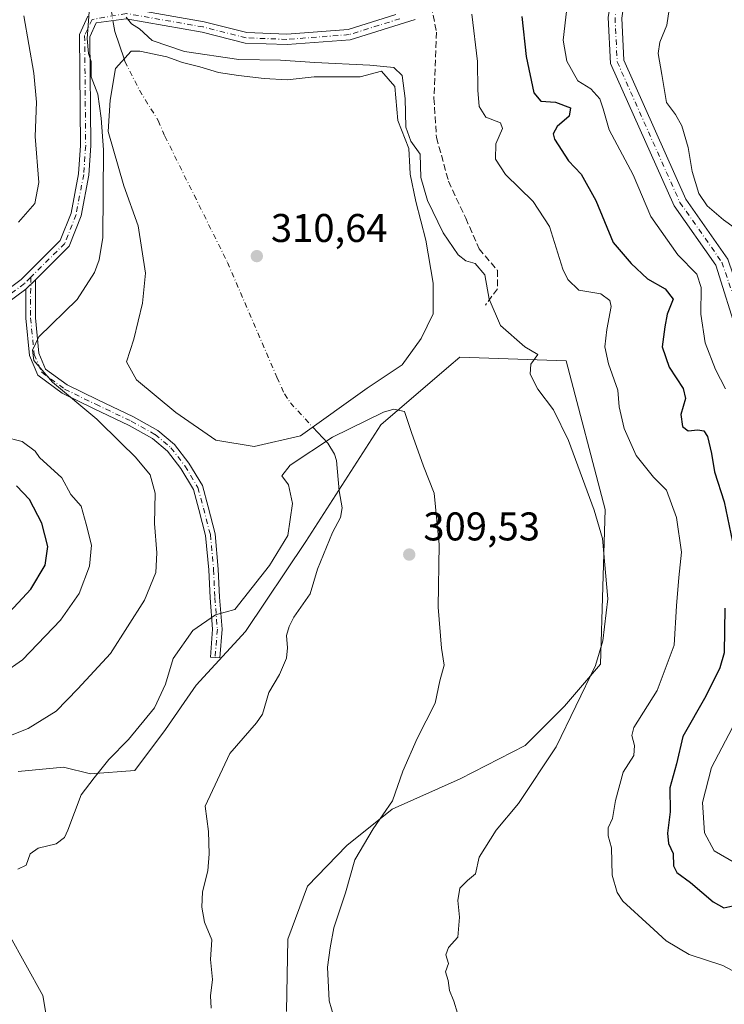
# Model space of a CAD drawing. Units: metres. Extents: x 618622 to 622103, y 4673916 to 4676288.
# Drawn here: x 621250 to 621426, y 4674933 to 4675179 of the extents above; entities that cross this region are included whole.
import ezdxf

# ---------------------------------------------------------------- set-up
doc = ezdxf.new("R2010")
doc.units = ezdxf.units.M
doc.header["$MEASUREMENT"] = 0
doc.linetypes.add('DGN Style 3', pattern=[2.307223458686699, 1.648016756204785, -0.6592067024819142])
doc.linetypes.add('DGN Style 4', pattern=[2.6384748266838614, 1.318413404963828, -0.6592067024819142, 0.001648016756204785, -0.6592067024819142])
for name, color, linetype, lineweight in [('Camino Cxs', 7, 'Continuous', 0), ('Camino eje', 30, 'DGN Style 4', 13), ('Corriente natural eje', 4, 'DGN Style 4', 0), ('Corriente natural lineal', 142, 'Continuous', 13), ('Corriente natural lineal oculto', 9, 'DGN Style 4', 13), ('Cultivos herbáceos CxS', 92, 'Continuous', 0), ('Curva de nivel maestra', 30, 'Continuous', 30), ('Curva de nivel normal', 30, 'Continuous', 0), ('Estanque Cxs', 5, 'Continuous', 0), ('Matorral CxS', 135, 'Continuous', 0), ('Punto de cota en terreno', 7, 'Continuous', 0), ('Rótulo de punto de cota en terreno', 7, 'Continuous', 0), ('Senda', 7, 'DGN Style 3', 0)]:
    doc.layers.add(name, color=color, linetype=linetype, lineweight=lineweight)
doc.styles.add('Style-Arial', font='txt')

# ---------------------------------------------------------------- blocks, each defined once
blk = doc.blocks.new('*U7')
at = {"layer": 'Matorral CxS', "color": 135, "linetype": 'Continuous', "lineweight": 0}
for points in [[(621316.2361000003, 4674930.942500001, 307.6852000000072), (621316.6139000002, 4674949.076099999, 307.6904000000068), (621321.5253, 4674962.2983, 308.0629000000045), (621331.3479000004, 4674972.498299999, 308.8389000000025), (621342.6813000003, 4674981.564900001, 309.9631999999983), (621359.6815, 4674989.1205, 311.8545000000013), (621375.9265000002, 4674997.431700001, 313.0010000000038), (621385.7489, 4675007.253900001, 313.5500999999931), (621394.7133, 4675017.786900001, 314.715400000001), (621395.9429000001, 4675056.420499999, 315.914300000004), (621386.1734999996, 4675093.542099999, 317.2458999999944), (621359.5510999998, 4675094.4637, 312.6132999999973), (621356.8631999996, 4675092.159700001, 312.0216999999975), (621339.8394999999, 4675077.568299999, 310.4017000000022), (621321.0663000002, 4675048.470699999, 309.9315000000061), (621306.0473999997, 4675025.943299999, 309.5126000000019), (621293.7163000006, 4675012.5251, 309.0962), (621286.0484999996, 4675001.4419, 309.3990999999951), (621278.3803000003, 4674991.2125, 309.2048000000068), (621267.3043000001, 4674990.3595, 310.948000000004), (621260.4885999998, 4674992.0645, 312.3812999999937), (621249.1945000002, 4674990.921499999, 313.4182000000001)], [(621246.8561000006, 4674950.292099999, 310.2177999999985), (621255.3761, 4674934.9465, 308.9936000000016), (621257.9316999996, 4674919.601700001, 309.1094000000012)]]:
    blk.add_polyline3d(points, dxfattribs=at)
blk = doc.blocks.new('5PATER')
at = {"layer": 'Punto de cota en terreno', "linetype": 'Continuous', "lineweight": 0}
h = blk.add_hatch(color=51, dxfattribs=at)
edge = h.paths.add_edge_path()
edge.add_ellipse((0, 0), major_axis=(-0.1095731443231308, -0.1110710700762829), ratio=0.9994222409660322, start_angle=0, end_angle=360)

msp = doc.modelspace()

# ---------------------------------------------------------------- linework, layer by layer
at = {"layer": 'Camino Cxs', "color": 7, "linetype": 'Continuous', "lineweight": 0, "extrusion": (-0.0005278485627071566, -0.000498255322994503, 0.9999997365587294), "elevation": -2340.240696065488, "flags": 128}
msp.add_lwpolyline([(621251.1985251395, 4675110.939380356), (621253.6029260708, 4675113.208980639)], dxfattribs=at)
msp.add_lwpolyline([(621251.1985251395, 4675110.939380356), (621253.6029260708, 4675113.208980639)], dxfattribs=at)
at = {"layer": 'Camino Cxs', "color": 7, "linetype": 'Continuous', "lineweight": 0}
for points in [[(621456.8750999998, 4675053.200099999, 334.3672999999981), (621455.4401000004, 4675052.3301, 334.2427000000025), (621432.8300999999, 4675090.370100001, 333.739499999996), (621429.1201, 4675099.6601, 333.6870999999956), (621423.5500999996, 4675117.4801, 333.2320000000037), (621413.1300999997, 4675132.350099999, 333.1255999999994), (621397.2600999996, 4675167.920100001, 333.9248999999982), (621396.6901000004, 4675179.4101, 334.004700000005), (621397.1901000004, 4675182.5701, 334.0580999999947), (621399.3300999999, 4675187.040100001, 334.3614999999991), (621405.2701000003, 4675194.7601, 335.1039000000019), (621409.5000999998, 4675197.4901, 335.5), (621417.2600999996, 4675200.520099999, 336.786300000007), (621419.2801000001, 4675197.710100001, 336.9477999999945), (621411.0301000001, 4675194.4801, 335.6925000000047), (621407.5800999999, 4675192.2501, 335.2961000000068), (621402.2100999998, 4675185.280099999, 334.6524000000064), (621400.4301000005, 4675181.5601, 334.417300000001), (621400.0601000005, 4675179.2301, 334.3004999999976), (621400.5800999999, 4675168.710100001, 334.011599999998), (621416.0601000005, 4675134.0101, 334.0130999999965), (621426.6001000004, 4675118.9801, 333.8861000000034), (621435.8501000004, 4675091.850099999, 334.4140000000043), (621458.3101000005, 4675054.0701, 334.5099000000046)], [(621251.1177000003, 4675111.5251, 317.0850999999966), (621253.5220999997, 4675113.794700001, 317.0874999999942), (621253.5034999996, 4675104.363700001, 315.9324000000051), (621254.3532999996, 4675095.4801, 315.2084000000032), (621256.0559, 4675091.507300001, 315.1334000000061), (621261.4212999997, 4675087.5579, 314.9244999999937), (621269.0959000001, 4675083.798900001, 314.5331000000006), (621278.0159, 4675079.5779, 313.8479999999981), (621284.1037, 4675076.1687, 313.4137000000046), (621288.2581000002, 4675072.678900001, 313.0861000000005), (621291.8718999998, 4675067.997500001, 312.942200000005), (621295.2512999997, 4675062.3925, 312.7228999999934), (621296.6441000003, 4675057.067500001, 312.5638000000035), (621298.4156999999, 4675050.383300001, 312.2682000000059), (621299.2210999997, 4675041.5241, 311.8393999999971), (621299.5389, 4675034.5327, 310.9348999999929), (621300.1799, 4675026.5207, 309.6802000000025), (621299.6167000001, 4675019.361500001, 308.9520000000048), (621297.2241000002, 4675019.549699999, 309.0791999999929), (621297.7723000003, 4675026.519099999, 309.8043000000035), (621297.1432999996, 4675034.382300001, 311.1839999999939), (621296.8261000002, 4675041.360900001, 312.101800000004), (621296.0438999999, 4675049.964299999, 312.502999999997), (621294.3230999997, 4675056.456300001, 312.7443000000058), (621293.0170999998, 4675061.450099999, 312.8616000000038), (621289.8876999998, 4675066.640100001, 313.2700999999943), (621286.5164999999, 4675071.0075, 313.4128999999957), (621282.7335000001, 4675074.1853, 313.6714999999967), (621276.9149000002, 4675077.443700001, 314.1411999999983), (621268.0547000002, 4675081.636299999, 314.9404000000068), (621260.1721000001, 4675085.497300001, 315.3408999999957), (621254.1073000003, 4675089.9617, 315.4514999999956), (621251.9999000002, 4675094.878900001, 315.4012999999977), (621251.1032999996, 4675104.251499999, 316.2445000000007)]]:
    msp.add_polyline3d(points, close=True, dxfattribs=at)
for points in [[(621429.1201, 4675099.6601, 333.6870999999956), (621423.5500999996, 4675117.4801, 333.2320000000037), (621413.1300999997, 4675132.350099999, 333.1255999999994), (621397.2600999996, 4675167.920100001, 333.9248999999982), (621396.6901000004, 4675179.4101, 334.004700000005), (621397.1901000004, 4675182.5701, 334.0580999999947), (621399.3300999999, 4675187.040100001, 334.3614999999991), (621405.2701000003, 4675194.7601, 335.1039000000019), (621409.5000999998, 4675197.4901, 335.5), (621417.2600999996, 4675200.520099999, 336.786300000007), (621419.2801000001, 4675197.710100001, 336.9477999999945), (621411.0301000001, 4675194.4801, 335.6925000000047), (621407.5800999999, 4675192.2501, 335.2961000000068), (621402.2100999998, 4675185.280099999, 334.6524000000064), (621400.4301000005, 4675181.5601, 334.417300000001), (621400.0601000005, 4675179.2301, 334.3004999999976), (621400.5800999999, 4675168.710100001, 334.011599999998), (621416.0601000005, 4675134.0101, 334.0130999999965), (621426.6001000004, 4675118.9801, 333.8861000000034)], [(621276.2901, 4675181.700099999, 315.6722000000009), (621295.6901000004, 4675178.290100001, 316.4035000000004), (621306.3400999998, 4675175.600099999, 316.5994999999967), (621316.3400999998, 4675175.210100001, 316.7920000000013), (621331.6700999998, 4675176.390100001, 316.7755000000034), (621343.5500999996, 4675180.100099999, 316.8224999999948)], [(621276.2901, 4675181.700099999, 315.6722000000009), (621295.6901000004, 4675178.290100001, 316.4035000000004), (621306.3400999998, 4675175.600099999, 316.5994999999967), (621316.3400999998, 4675175.210100001, 316.7920000000013), (621331.6700999998, 4675176.390100001, 316.7755000000034), (621343.5500999996, 4675180.100099999, 316.8224999999948)], [(621244.2001, 4675109.6501, 318.1879000000045), (621249.9001000002, 4675113.880100001, 317.6760999999969), (621259.7200999996, 4675123.670100001, 317.600099999996), (621262.4001000002, 4675130.520099999, 317.2816000000021), (621264.2801000001, 4675140.340100001, 316.8160999999964), (621264.7600999996, 4675147.4301, 316.4440999999933), (621264.5000999998, 4675175.1501, 315.6267999999982), (621266.6300999997, 4675179.7401, 315.0513999999966)], [(621244.2001, 4675109.6501, 318.1879000000045), (621249.9001000002, 4675113.880100001, 317.6760999999969), (621259.7200999996, 4675123.670100001, 317.600099999996), (621262.4001000002, 4675130.520099999, 317.2816000000021), (621264.2801000001, 4675140.340100001, 316.8160999999964), (621264.7600999996, 4675147.4301, 316.4440999999933), (621264.5000999998, 4675175.1501, 315.6267999999982), (621266.6300999997, 4675179.7401, 315.0513999999966)], [(621348.4501, 4675178.890100001, 316.8362999999954), (621332.1700999998, 4675173.8101, 316.6542000000045), (621316.3901000004, 4675172.590100001, 316.6214999999939), (621305.9700999996, 4675173.0001, 316.4152000000031), (621295.1501000002, 4675175.7301, 316.3105999999971), (621276.2100999998, 4675179.0601, 315.6334000000061), (621268.7100999998, 4675178.0101, 314.828800000003), (621267.1201, 4675174.5801, 315.1584000000003), (621267.3701, 4675147.350099999, 315.7768999999971), (621266.8701, 4675140.0101, 316.1086000000068), (621264.9200999998, 4675129.790100001, 316.7660999999935), (621261.9600999998, 4675122.200099999, 317.0629999999946), (621253.5220999997, 4675113.794700001, 317.0874999999942), (621251.1177000003, 4675111.5251, 317.0850999999966), (621245.5800999999, 4675107.420100001, 317.5546999999933)], [(621348.4501, 4675178.890100001, 316.8362999999954), (621332.1700999998, 4675173.8101, 316.6542000000045), (621316.3901000004, 4675172.590100001, 316.6214999999939), (621305.9700999996, 4675173.0001, 316.4152000000031), (621295.1501000002, 4675175.7301, 316.3105999999971), (621276.2100999998, 4675179.0601, 315.6334000000061), (621268.7100999998, 4675178.0101, 314.828800000003), (621267.1201, 4675174.5801, 315.1584000000003), (621267.3701, 4675147.350099999, 315.7768999999971), (621266.8701, 4675140.0101, 316.1086000000068), (621264.9200999998, 4675129.790100001, 316.7660999999935), (621261.9600999998, 4675122.200099999, 317.0629999999946), (621253.5220999997, 4675113.794700001, 317.0874999999942)], [(621253.5220999997, 4675113.794700001, 317.0874999999942), (621253.5034999996, 4675104.363700001, 315.9324000000051), (621254.3532999996, 4675095.4801, 315.2084000000032), (621256.0559, 4675091.507300001, 315.1334000000061), (621261.4212999997, 4675087.5579, 314.9244999999937), (621269.0959000001, 4675083.798900001, 314.5331000000006), (621278.0159, 4675079.5779, 313.8479999999981), (621284.1037, 4675076.1687, 313.4137000000046), (621288.2581000002, 4675072.678900001, 313.0861000000005), (621291.8718999998, 4675067.997500001, 312.942200000005), (621295.2512999997, 4675062.3925, 312.7228999999934), (621296.6441000003, 4675057.067500001, 312.5638000000035), (621298.4156999999, 4675050.383300001, 312.2682000000059), (621299.2210999997, 4675041.5241, 311.8393999999971), (621299.5389, 4675034.5327, 310.9348999999929), (621300.1799, 4675026.5207, 309.6802000000025), (621299.6167000001, 4675019.361500001, 308.9520000000048), (621297.2241000002, 4675019.549699999, 309.0791999999929), (621297.7723000003, 4675026.519099999, 309.8043000000035), (621297.1432999996, 4675034.382300001, 311.1839999999939), (621296.8261000002, 4675041.360900001, 312.101800000004), (621296.0438999999, 4675049.964299999, 312.502999999997), (621294.3230999997, 4675056.456300001, 312.7443000000058), (621293.0170999998, 4675061.450099999, 312.8616000000038), (621289.8876999998, 4675066.640100001, 313.2700999999943), (621286.5164999999, 4675071.0075, 313.4128999999957), (621282.7335000001, 4675074.1853, 313.6714999999967), (621276.9149000002, 4675077.443700001, 314.1411999999983), (621268.0547000002, 4675081.636299999, 314.9404000000068), (621260.1721000001, 4675085.497300001, 315.3408999999957), (621254.1073000003, 4675089.9617, 315.4514999999956), (621251.9999000002, 4675094.878900001, 315.4012999999977), (621251.1032999996, 4675104.251499999, 316.2445000000007), (621251.1177000003, 4675111.5251, 317.0850999999966)], [(621251.1177000003, 4675111.5251, 317.0850999999966), (621245.5800999999, 4675107.420100001, 317.5546999999933)]]:
    msp.add_polyline3d(points, dxfattribs=at)
at = {"layer": 'Camino eje', "color": 30, "linetype": 'DGN Style 4', "lineweight": 13}
for points in [[(621418.2701000003, 4675199.1151, 336.8600000000006), (621410.2651000004, 4675195.985099999, 335.6055000000051), (621406.4250999996, 4675193.505100001, 335.1921000000002), (621400.7701000003, 4675186.1601, 334.5008999999991), (621398.8101000005, 4675182.065099999, 334.2486999999965), (621398.3750999998, 4675179.3201, 334.1570000000065), (621398.9200999998, 4675168.315099999, 333.9766999999993), (621414.5950999996, 4675133.1801, 333.5642999999982), (621425.0751, 4675118.2301, 333.5645999999979), (621434.3400999998, 4675091.110099999, 334.0602000000072), (621456.8750999998, 4675053.200099999, 334.3672999999981)], [(621344.6136999996, 4675179.0613, 316.7915000000066), (621331.9200999998, 4675175.100099999, 316.7124999999942), (621316.3651000002, 4675173.9001, 316.7069000000047), (621306.1551000001, 4675174.300100001, 316.5078999999969), (621295.4200999998, 4675177.0101, 316.4005999999936), (621276.2500999998, 4675180.380100001, 315.6540999999997), (621267.6700999998, 4675178.8751, 314.8941999999952), (621265.8101000005, 4675174.8651, 315.3932000000059), (621266.0651000004, 4675147.390100001, 316.1107999999949), (621265.5751, 4675140.175100001, 316.4618000000046), (621263.6601, 4675130.155099999, 317.0071000000025), (621260.8400999998, 4675122.9351, 317.2994999999937), (621252.3233000003, 4675114.447899999, 317.2774000000064)], [(621252.3233000003, 4675114.447899999, 317.2774000000064), (621250.7550999997, 4675112.8851, 317.3187999999937), (621244.8901000004, 4675108.5351, 317.8494000000064), (621240.2301000003, 4675106.1851, 318.3019000000059), (621221.9001000002, 4675100.8751, 319.3800999999949), (621207.9401000004, 4675100.8301, 320.719299999997), (621191.3850999996, 4675104.0601, 322.4640999999974), (621184.5900999998, 4675104.725099999, 323.0593999999983), (621179.7801000001, 4675103.5701, 323.5574000000051), (621175.6801000005, 4675100.5701, 324.3766999999934), (621173.3501000004, 4675096.7301, 325.1147999999957), (621171.7751000002, 4675090.495100001, 326.1731), (621171.1951000001, 4675083.800100001, 327.4257999999973), (621171.9451000001, 4675078.0701, 328.2983999999997), (621173.9401000004, 4675073.920100001, 328.7219999999944), (621178.3601000002, 4675068.6351, 329.0957000000053), (621194.3450999996, 4675052.395099999, 330.2189999999973)], [(621252.3233000003, 4675114.447899999, 317.2774000000064), (621252.3035000004, 4675104.307700001, 316.0436000000045), (621253.1766999997, 4675095.179500001, 315.2883000000002), (621255.0817, 4675090.7345, 315.2839999999997), (621260.7966999998, 4675086.5277, 315.1224999999977), (621268.5752999998, 4675082.717700001, 314.6815000000061), (621277.4654999999, 4675078.510700001, 313.969299999997), (621283.4184999998, 4675075.176899999, 313.5331000000006), (621287.3872999996, 4675071.8433, 313.1901000000071), (621290.8799000002, 4675067.3189, 313.082899999994), (621294.1341000004, 4675061.9213, 312.7912000000069), (621295.4835000001, 4675056.7619, 312.6508000000031), (621297.2298999997, 4675050.173699999, 312.3301999999967), (621298.0235000001, 4675041.442500001, 311.9118000000017), (621298.3410999998, 4675034.4575, 311.0310999999929), (621298.9760999996, 4675026.519900001, 309.7421999999933), (621298.4205, 4675019.455499999, 309.0019000000029)]]:
    msp.add_polyline3d(points, dxfattribs=at)
at = {"layer": 'Corriente natural eje', "color": 4, "linetype": 'DGN Style 4', "lineweight": 0}
msp.add_polyline3d([(621275.6492999997, 4675169.011499999, 313.5764000000054), (621275.8452000003, 4675168.4242, 313.4516000000003), (621279.4978, 4675161.208000001, 312.460500000001), (621284.1969999997, 4675153.6051, 311.9535000000033), (621285.8649000004, 4675149.743100001, 311.9361999999965), (621301.4967999998, 4675118.173800001, 310.8515999999945), (621313.8540000003, 4675089.466200001, 310.3522999999986), (621315.7337999997, 4675085.2982, 310.2629000000015), (621317.2244999995, 4675083.083500001, 310.2265999999945), (621322.8602, 4675077.008400001, 310.5589000000036)], dxfattribs=at)
at = {"layer": 'Corriente natural lineal', "color": 142, "linetype": 'Continuous', "lineweight": 13, "extrusion": (0.3178783663084496, 0.0006900787896178774, 0.9481312504207081), "elevation": 201013.6349836545, "flags": 128}
msp.add_lwpolyline([(4673818.867062234, -598569.7232081341), (4673816.162157408, -598570.2082981967), (4673809.277491655, -598572.6129859005)], dxfattribs=at)
at = {"layer": 'Corriente natural lineal', "color": 142, "linetype": 'Continuous', "lineweight": 13}
msp.add_polyline3d([(621322.8602, 4675077.008400001, 310.5589000000036), (621326.5804000003, 4675072.998199999, 310.9118000000017), (621328.2954000002, 4675070.2766, 310.3745999999956), (621328.7791999998, 4675068.700300001, 310.0552000000025), (621329.3924000004, 4675061.1339, 309.6601999999984), (621330.1612999998, 4675056.8839, 309.5522000000055), (621329.7729000002, 4675054.4549, 309.4677999999985), (621327.7697999999, 4675050.7042, 309.3524000000034), (621323.9867000004, 4675041.5374, 309.2305000000051), (621322.1786000002, 4675035.323999999, 308.9051000000036), (621318.0539999995, 4675029.52, 308.8279000000039), (621316.8962000003, 4675027.1876, 308.7862000000023), (621316.2742, 4675024.9793, 308.7434999999969), (621316.5192999998, 4675021.861199999, 308.6312999999937), (621316.2335000001, 4675019.244100001, 308.5356999999931), (621314.5157000005, 4675015.221000001, 308.4661000000052), (621311.8433999997, 4675010.666200001, 308.374100000001), (621310.2247000001, 4675005.325999999, 308.2513999999938), (621308.7917999999, 4675003.088099999, 308.2994999999937), (621302.1305999998, 4674995.465, 308.0415999999968), (621295.8910999997, 4674982.2564, 307.6664000000019), (621296.7922999999, 4674975.9498, 307.5210999999982), (621296.9373000005, 4674970.365300001, 307.3763999999938), (621296.5676999995, 4674966.1687, 307.2385000000068), (621295.2369999997, 4674960.866599999, 307.1160999999993), (621295.1161000002, 4674957.014699999, 307.0351999999984), (621295.7311000006, 4674953.3322, 306.9700000000012), (621297.5789000001, 4674948.9102, 306.9006999999983), (621297.2825999996, 4674944.001700001, 306.770399999994), (621297.7487000005, 4674939.010299999, 306.6444000000047), (621297.2599, 4674934.908399999, 306.6705999999977), (621297.4715, 4674931.847999999, 306.6971999999951)], dxfattribs=at)
at = {"layer": 'Corriente natural lineal oculto', "color": 9, "linetype": 'DGN Style 4', "lineweight": 13, "extrusion": (0.005035403486405585, -0.02923215466665924, 0.9995599661077236), "elevation": -133222.8275054111, "flags": 128}
msp.add_lwpolyline([(1405893.397311656, 4499890.524601457), (1405893.397311656, 4499887.824237917)], dxfattribs=at)
at = {"layer": 'Cultivos herbáceos CxS', "color": 92, "linetype": 'Continuous', "lineweight": 0}
for points in [[(621249.1945000002, 4674990.921499999, 313.4182000000001), (621260.4885999998, 4674992.0645, 312.3812999999937), (621267.3043000001, 4674990.3595, 310.948000000004), (621278.3803000003, 4674991.2125, 309.2048000000068), (621286.0484999996, 4675001.4419, 309.3990999999951), (621293.7163000006, 4675012.5251, 309.0962), (621306.0473999997, 4675025.943299999, 309.5126000000019), (621321.0663000002, 4675048.470699999, 309.9315000000061), (621339.8394999999, 4675077.568299999, 310.4017000000022), (621356.8631999996, 4675092.159700001, 312.0216999999975), (621359.5510999998, 4675094.4637, 312.6132999999973), (621386.1734999996, 4675093.542099999, 317.2458999999944), (621395.9429000001, 4675056.420499999, 315.914300000004), (621394.7133, 4675017.786900001, 314.715400000001), (621385.7489, 4675007.253900001, 313.5500999999931), (621375.9265000002, 4674997.431700001, 313.0010000000038), (621359.6815, 4674989.1205, 311.8545000000013), (621342.6813000003, 4674981.564900001, 309.9631999999983), (621331.3479000004, 4674972.498299999, 308.8389000000025), (621321.5253, 4674962.2983, 308.0629000000045), (621316.6139000002, 4674949.076099999, 307.6904000000068), (621316.2361000003, 4674930.942500001, 307.6852000000072)], [(621316.2361000003, 4674930.942500001, 307.6852000000072), (621316.6139000002, 4674949.076099999, 307.6904000000068), (621321.5253, 4674962.2983, 308.0629000000045), (621331.3479000004, 4674972.498299999, 308.8389000000025), (621342.6813000003, 4674981.564900001, 309.9631999999983), (621359.6815, 4674989.1205, 311.8545000000013), (621375.9265000002, 4674997.431700001, 313.0010000000038), (621385.7489, 4675007.253900001, 313.5500999999931), (621394.7133, 4675017.786900001, 314.715400000001), (621395.9429000001, 4675056.420499999, 315.914300000004), (621386.1734999996, 4675093.542099999, 317.2458999999944), (621359.5510999998, 4675094.4637, 312.6132999999973), (621356.8631999996, 4675092.159700001, 312.0216999999975), (621339.8394999999, 4675077.568299999, 310.4017000000022), (621321.0663000002, 4675048.470699999, 309.9315000000061), (621306.0473999997, 4675025.943299999, 309.5126000000019), (621293.7163000006, 4675012.5251, 309.0962), (621286.0484999996, 4675001.4419, 309.3990999999951), (621278.3803000003, 4674991.2125, 309.2048000000068), (621267.3043000001, 4674990.3595, 310.948000000004), (621260.4885999998, 4674992.0645, 312.3812999999937), (621249.1945000002, 4674990.921499999, 313.4182000000001)], [(621257.9316999996, 4674919.601700001, 309.1094000000012), (621255.3761, 4674934.9465, 308.9936000000016), (621246.8561000006, 4674950.292099999, 310.2177999999985)], [(621246.8561000006, 4674950.292099999, 310.2177999999985), (621255.3761, 4674934.9465, 308.9936000000016), (621257.9316999996, 4674919.601700001, 309.1094000000012)]]:
    msp.add_polyline3d(points, dxfattribs=at)
at = {"layer": 'Curva de nivel maestra', "color": 30, "linetype": 'Continuous', "lineweight": 30, "elevation": 325, "flags": 128}
for points in [[(621375.0599999996, 4675179.6501), (621376.1399999997, 4675169.620100001), (621378.0700000003, 4675160.5801), (621379.8499999996, 4675158.4801), (621383.4900000002, 4675158.200099999), (621387.2100000001, 4675156.8301), (621386.9500000002, 4675154.7601), (621383.8799999999, 4675152.140100001), (621382.9299999997, 4675150.290100001), (621383.2400000002, 4675148.960100001), (621386.7800000003, 4675143.5801), (621389.9400000004, 4675140.200099999), (621393.5999999996, 4675133.6601), (621397.9500000002, 4675123.130100001), (621402.3899999997, 4675117.920100001), (621406.4699999997, 4675114.110099999), (621410.9199999999, 4675111.5801), (621412.9299999997, 4675109.0001), (621411.4000000004, 4675105.270099999), (621410.8300000001, 4675102.0801), (621410.1399999997, 4675097.100099999), (621411.8700000001, 4675091.9901), (621415.3799999999, 4675086.6601), (621415.9699999997, 4675084.1801), (621414.7999999998, 4675080.170100001), (621415.2800000003, 4675077.140100001), (621416.6399999997, 4675076.100099999), (621419.0800000001, 4675076.3101), (621420.5700000003, 4675076.100099999), (621421.4800000006, 4675074.6501), (621422.5, 4675070.450099999), (621423.2800000003, 4675065.8101), (621425.6500000004, 4675058.350099999), (621427.7699999996, 4675048.340100001)], [(621245.9699999997, 4675029.620100001), (621252.3200000003, 4675036.520099999), (621255.9199999999, 4675042.5601), (621256.6200000001, 4675047.220100001), (621255.0700000003, 4675053.0001), (621252.0499999998, 4675058.920100001), (621248.7699999996, 4675062.3101)], [(621425.79, 4675031.780099999), (621425.6200000001, 4675020.620100001), (621424.5999999996, 4675016.9001), (621421.0599999996, 4675009.780099999), (621415.3600000005, 4674999.720100001), (621413.7599999999, 4674992.9001), (621412.0800000001, 4674986.9101), (621412.1799999997, 4674980.9001), (621411.5199999996, 4674975.5801), (621411.7400000002, 4674972.940099999), (621412.8799999999, 4674970.4901), (621413, 4674967.360099999), (621413.8099999996, 4674965.720100001), (621417.2400000002, 4674963.2501), (621422.9400000004, 4674958.4101), (621425.5800000001, 4674956.9001), (621427.8399999999, 4674957.4101)]]:
    msp.add_lwpolyline(points, dxfattribs=at)
at = {"layer": 'Curva de nivel normal', "color": 30, "linetype": 'Continuous', "lineweight": 0, "flags": 128}
for points, elevation in [([(621426, 4675086.620100001), (621423.4800000006, 4675091.440099999), (621420.9100000003, 4675098.0801), (621419.8399999999, 4675105.2601), (621419.9000000004, 4675111.940099999), (621418.79, 4675115.2301), (621414.0999999996, 4675120.0601), (621407.3300000001, 4675129.640100001), (621402.9199999999, 4675140.090100001), (621396.9299999997, 4675151.3201), (621395.4100000003, 4675156.5701), (621394.54, 4675159.090100001), (621392.2999999998, 4675161.590100001), (621389.0599999996, 4675163.5101), (621386.2999999998, 4675168.4901), (621385.4199999999, 4675173.6801), (621387.1299999999, 4675188.9001)], 330), ([(621430.7800000003, 4675125.0101), (621425.5300000003, 4675128.840100001), (621421.4299999997, 4675132.300100001), (621419.3099999996, 4675135.4101), (621417.6299999999, 4675140.880100001), (621416.6900000004, 4675146.9001), (621415.1100000005, 4675152.290100001), (621413.4699999997, 4675155.130100001), (621411.2800000003, 4675158.100099999), (621410.0999999996, 4675165.110099999), (621409.1600000003, 4675170.370100001), (621409.54, 4675173.2301), (621411.3200000003, 4675177.4301), (621412.1900000004, 4675183.0801)], 335), ([(621267.0599999996, 4675181.9101), (621266.4000000004, 4675174.120100001), (621266.7300000006, 4675170.420100001), (621267.4000000004, 4675168.360099999), (621267.4500000002, 4675164.5701), (621269.1299999999, 4675160.2301), (621269.9000000004, 4675154.2301), (621270.4900000002, 4675146.3201), (621270.3399999999, 4675124.4001), (621269.4500000002, 4675118.8301), (621268.3099999996, 4675115.690099999), (621263.9500000002, 4675108.9001), (621254.3700000001, 4675099.550100001), (621252.7400000002, 4675096.2401), (621253.1399999997, 4675093.6801), (621257.75, 4675088.290100001), (621268.8300000001, 4675079.040100001), (621274.8499999996, 4675073.0601), (621278.5499999998, 4675069.520099999), (621282.1900000004, 4675065.130100001), (621283.4500000002, 4675060.4901), (621283.2800000003, 4675052.960100001), (621283.8600000005, 4675045.5601), (621283.5599999996, 4675040.700099999), (621280.7599999999, 4675033.790100001), (621272.2599999999, 4675020.420100001), (621264.1299999999, 4675011.600099999), (621258.6900000004, 4675006.0101), (621251.7300000006, 4675001.670100001), (621245.1900000004, 4674999.1601)], 315), ([(621362.5700000003, 4675180.2401), (621364.0300000003, 4675168.370100001), (621364.0800000001, 4675161.2301), (621364.4100000003, 4675157.130100001), (621366.0599999996, 4675154.470100001), (621369.7400000002, 4675153.030099999), (621370.29, 4675151.620100001), (621368.5800000001, 4675147.770099999), (621368.4800000006, 4675144.0001), (621370.9699999997, 4675140.170100001), (621377.9400000004, 4675133.380100001), (621382.0099999999, 4675127.1801), (621385.3700000001, 4675116.4801), (621386.54, 4675113.890100001), (621389.3600000005, 4675111.220100001), (621394.8300000001, 4675110.360099999), (621397.0700000003, 4675108.670100001), (621397.4199999999, 4675107.190099999), (621396.2999999998, 4675101.380100001), (621395.8200000003, 4675097.040100001), (621396.7100000001, 4675092.850099999), (621399.0800000001, 4675086.270099999), (621399.4000000004, 4675082.100099999), (621400.6200000001, 4675076.6501), (621403.6799999997, 4675069.9101), (621407.9600000001, 4675064.5001), (621411.2800000003, 4675061.220100001), (621413.7599999999, 4675054.460100001), (621414.9900000002, 4675045.7501), (621414.3099999996, 4675039.460100001), (621413.7400000002, 4675032.360099999), (621413.1200000001, 4675022.5601), (621408.9000000004, 4675011.220100001), (621403.0599999996, 4675001.9301), (621402.5700000003, 4674999.950099999), (621403.2400000002, 4674997.4301), (621403.1100000005, 4674994.960100001), (621400.3799999999, 4674990.7501), (621398.5, 4674983.670100001), (621397.7699999996, 4674979.220100001), (621396.6799999997, 4674976.890100001), (621396.6699999999, 4674974.890100001), (621397.4800000006, 4674971.860099999), (621397.6200000001, 4674965.0601), (621398.8899999997, 4674960.6801), (621400.3600000005, 4674958.550100001), (621407.0599999996, 4674952.370100001), (621411.1399999997, 4674948.6801), (621416.9299999997, 4674945.220100001), (621425.3600000005, 4674942.5001), (621432.2800000003, 4674938.7501)], 320), ([(621249.25, 4675128.2401), (621253.3700000001, 4675132.860099999), (621254.3700000001, 4675138.140100001), (621253.4800000006, 4675149.600099999), (621253.7400000002, 4675158.2401), (621253.1200000001, 4675165.470100001), (621250.5999999996, 4675179.7601)], 320), ([(621359.04, 4674930.5601), (621358.0800000001, 4674933.600099999), (621357, 4674936.2301), (621356.7100000001, 4674938.770099999), (621355.9900000002, 4674940.890100001), (621356.79, 4674942.950099999), (621356.0899999999, 4674945.120100001), (621356.75, 4674946.950099999), (621359.0899999999, 4674949.5601), (621359.54, 4674954.5601), (621359.0899999999, 4674958.7601), (621359.6200000001, 4674961.840100001), (621361.4800000006, 4674963.720100001), (621363.4800000006, 4674965.380100001), (621364.3799999999, 4674969.5601), (621368.6399999997, 4674976.290100001), (621374.2699999996, 4674982.950099999), (621383.6500000004, 4674997.120100001), (621393.4600000001, 4675017.460100001), (621395.29, 4675023.620100001), (621396.5599999996, 4675034.0801), (621395.2100000001, 4675049.210100001), (621393.1799999997, 4675056.270099999), (621386.7100000001, 4675073.710100001), (621382.9800000006, 4675081.3101), (621379.0999999996, 4675086.4901), (621377.1500000004, 4675090.220100001), (621377.3300000001, 4675092.720100001), (621379.0700000003, 4675095.1801), (621375.8700000001, 4675097.0701), (621369.7599999999, 4675102.420100001), (621366.9100000003, 4675108.960100001), (621365.8600000005, 4675115.0801), (621363.4500000002, 4675117.880100001), (621361.1200000001, 4675118.550100001), (621359.2100000001, 4675120.0701), (621355.3799999999, 4675125.5701), (621351.4900000002, 4675133.6801), (621349.8600000005, 4675139.390100001), (621349.6799999997, 4675145.210100001), (621347.3600000005, 4675148.4801), (621346.0700000003, 4675151.940099999), (621345.8799999999, 4675159.140100001), (621345.1600000003, 4675164.9101), (621343.1100000005, 4675166.880100001), (621337.0499999998, 4675167.4801), (621323.3799999999, 4675168.100099999), (621314.75, 4675168.720100001), (621304.3799999999, 4675168.880100001), (621290.7999999998, 4675170.920100001), (621282.7199999997, 4675173.600099999), (621279.5599999996, 4675176.5601), (621277.5, 4675177.780099999), (621276.1799999997, 4675179.4301)], 315), ([(621249.0899999999, 4674966.5601), (621251.1900000004, 4674967.5601), (621252.2100000001, 4674970.380100001), (621254.1500000004, 4674971.840100001), (621258.6900000004, 4674972.850099999), (621260.75, 4674974.440099999), (621261.6299999999, 4674976.280099999), (621264.9000000004, 4674985.1601), (621268.1500000004, 4674989.4001), (621271.8200000003, 4674993.970100001), (621276.75, 4674998.920100001), (621283.2599999999, 4675006.860099999), (621286, 4675012.800100001), (621287.9100000003, 4675019.220100001), (621292.8499999996, 4675026.220100001), (621298.54, 4675030.130100001), (621303.3600000005, 4675031.470100001), (621311.9800000006, 4675042.460100001), (621316.5599999996, 4675049.970100001), (621317.7599999999, 4675057.9001), (621316.7400000002, 4675062.5701), (621315.1200000001, 4675064.8101), (621317.2000000002, 4675067.5001), (621327.7199999997, 4675074.5101), (621340.5199999996, 4675080.720100001), (621343.1200000001, 4675081.5101), (621345.7300000006, 4675080.9301), (621347.4699999997, 4675075.6601), (621350.5099999999, 4675067.2501), (621353.1600000003, 4675060.540100001), (621354.3799999999, 4675047.710100001), (621354.1500000004, 4675032.0601), (621354.9800000006, 4675021.770099999), (621355.6900000004, 4675017.540100001), (621354.5800000001, 4675013.5801), (621353.4400000004, 4675008.030099999), (621348.9000000004, 4674999.220100001), (621345.3200000003, 4674991.0001), (621342.7199999997, 4674983.6501), (621337.9199999999, 4674976.6601), (621333.3600000005, 4674968.920100001), (621331.0199999996, 4674960.6601), (621328.0800000001, 4674951.920100001), (621327.2000000002, 4674946.890100001), (621326.5300000003, 4674942.0701), (621326.9000000004, 4674933.6601), (621329.8600000005, 4674923.6501)], 310), ([(621245.5199999996, 4675015.520099999), (621250.3099999996, 4675018.850099999), (621259.75, 4675028.7601), (621264.4000000004, 4675035.440099999), (621267.0599999996, 4675042.300100001), (621267.4900000002, 4675047.550100001), (621266.2199999997, 4675052.790100001), (621264.9299999997, 4675057.2601), (621262.3499999996, 4675060.210100001), (621260.0800000001, 4675064.3301), (621254.54, 4675069.4101), (621253.4600000001, 4675071.0101), (621250.2000000002, 4675073.440099999), (621240.9199999999, 4675075.770099999)], 320), ([(621428.4699999997, 4674968.0701), (621423.1299999999, 4674971.130100001), (621420.7800000003, 4674975.640100001), (621420.2400000002, 4674983.220100001), (621422.4699999997, 4674991.970100001), (621428.54, 4675003.5601)], 330)]:
    msp.add_lwpolyline(points, dxfattribs=dict(at, elevation=elevation))
at = {"layer": 'Estanque Cxs', "color": 5, "linetype": 'Continuous', "lineweight": 0}
msp.add_polyline3d([(621310.6900000004, 4675164.17, 314.1282999999967), (621316.4199999999, 4675163.810000001, 313.8742000000057), (621323.2100000001, 4675164.529999999, 314.4312000000064), (621330.7300000006, 4675164.529999999, 314.7884999999951), (621334.6600000003, 4675164.529999999, 314.8788000000059), (621340.0300000003, 4675165.960000001, 315.4186999999947), (621343.3339000001, 4675162.125200001, 314.3396000000066), (621344.1276000004, 4675153.658500001, 313.8110000000015), (621346.8300000001, 4675146.630000001, 314.5558000000019), (621347.0821000002, 4675141.990499999, 313.9208999999973), (621347.1799999997, 4675140.189999999, 313.8387999999977), (621348.6100000005, 4675133.390000001, 313.7967000000062), (621351.1200000001, 4675123.730000001, 313.1408999999985), (621352.9100000003, 4675112.99, 312.7265999999945), (621352.9100000003, 4675108.689999999, 312.5339999999997), (621352.9100000003, 4675105.289999999, 312.3524999999936), (621349.9484999999, 4675099.154200001, 311.6962000000058), (621345.1858999999, 4675092.5396, 311.4211000000068), (621336.4546999997, 4675086.718800001, 310.6889999999985), (621319.7858999996, 4675074.8125, 310.5926999999938), (621308.1442, 4675072.1667, 311.0040000000009), (621298.6191999996, 4675073.7542, 312.1585000000051), (621288.5650000004, 4675080.633400001, 312.5314000000071), (621278.7753999997, 4675088.8355, 312.653999999995), (621276.2419999996, 4675093.336100001, 312.6530999999959), (621278.1399999997, 4675099.029999999, 312.3824000000022), (621280.2800000003, 4675107.980000001, 312.5491000000038), (621281, 4675115.49, 312.6414999999979), (621279.2100000001, 4675127.310000001, 312.7655999999988), (621275.6299999999, 4675137.33, 314.1858000000066), (621271.7000000002, 4675150.930000001, 314.9081000000006), (621272.1607999997, 4675158.6856, 314.3622000000032), (621273.4836999997, 4675166.6231, 313.7505999999994), (621277.4249999998, 4675170.970000001, 313.9133000000002), (621279.5700000003, 4675170.970000001, 314.2483999999968), (621286.3700000001, 4675169.539999999, 314.7620000000024), (621290.2999999998, 4675168.100000001, 314.7367999999988), (621294.5999999996, 4675167.029999999, 314.7281999999978), (621299.25, 4675165.600000001, 314.3769000000029), (621304.25, 4675164.880000001, 314.2709999999934)], close=True, dxfattribs=at)
msp.add_polyline3d([(621310.6900000004, 4675164.17, 314.1282999999967), (621316.4199999999, 4675163.810000001, 313.8742000000057), (621323.2100000001, 4675164.529999999, 314.4312000000064), (621330.7300000006, 4675164.529999999, 314.7884999999951), (621334.6600000003, 4675164.529999999, 314.8788000000059), (621340.0300000003, 4675165.960000001, 315.4186999999947), (621343.3339000001, 4675162.125200001, 314.3396000000066), (621344.1276000004, 4675153.658500001, 313.8110000000015), (621346.8300000001, 4675146.630000001, 314.5558000000019), (621347.0821000002, 4675141.990499999, 313.9208999999973), (621347.1799999997, 4675140.189999999, 313.8387999999977), (621348.6100000005, 4675133.390000001, 313.7967000000062), (621351.1200000001, 4675123.730000001, 313.1408999999985), (621352.9100000003, 4675112.99, 312.7265999999945), (621352.9100000003, 4675108.689999999, 312.5339999999997), (621352.9100000003, 4675105.289999999, 312.3524999999936), (621349.9484999999, 4675099.154200001, 311.6962000000058), (621345.1858999999, 4675092.5396, 311.4211000000068), (621336.4546999997, 4675086.718800001, 310.6889999999985), (621319.7858999996, 4675074.8125, 310.5926999999938), (621308.1442, 4675072.1667, 311.0040000000009), (621298.6191999996, 4675073.7542, 312.1585000000051), (621288.5650000004, 4675080.633400001, 312.5314000000071), (621278.7753999997, 4675088.8355, 312.653999999995), (621276.2419999996, 4675093.336100001, 312.6530999999959), (621278.1399999997, 4675099.029999999, 312.3824000000022), (621280.2800000003, 4675107.980000001, 312.5491000000038), (621281, 4675115.49, 312.6414999999979), (621279.2100000001, 4675127.310000001, 312.7655999999988), (621275.6299999999, 4675137.33, 314.1858000000066), (621271.7000000002, 4675150.930000001, 314.9081000000006), (621272.1607999997, 4675158.6856, 314.3622000000032), (621273.4836999997, 4675166.6231, 313.7505999999994), (621277.4249999998, 4675170.970000001, 313.9133000000002), (621279.5700000003, 4675170.970000001, 314.2483999999968), (621286.3700000001, 4675169.539999999, 314.7620000000024), (621290.2999999998, 4675168.100000001, 314.7367999999988), (621294.5999999996, 4675167.029999999, 314.7281999999978), (621299.25, 4675165.600000001, 314.3769000000029), (621304.25, 4675164.880000001, 314.2709999999934), (621310.6900000004, 4675164.17, 314.1282999999967)], dxfattribs=at)
at = {"layer": 'Matorral CxS', "color": 135, "linetype": 'Continuous', "lineweight": 0}
for points in [[(621316.2361000003, 4674930.942500001, 307.6852000000072), (621316.6139000002, 4674949.076099999, 307.6904000000068), (621321.5253, 4674962.2983, 308.0629000000045), (621331.3479000004, 4674972.498299999, 308.8389000000025), (621342.6813000003, 4674981.564900001, 309.9631999999983), (621359.6815, 4674989.1205, 311.8545000000013), (621375.9265000002, 4674997.431700001, 313.0010000000038), (621385.7489, 4675007.253900001, 313.5500999999931), (621394.7133, 4675017.786900001, 314.715400000001), (621395.9429000001, 4675056.420499999, 315.914300000004), (621386.1734999996, 4675093.542099999, 317.2458999999944), (621359.5510999998, 4675094.4637, 312.6132999999973), (621356.8631999996, 4675092.159700001, 312.0216999999975), (621339.8394999999, 4675077.568299999, 310.4017000000022), (621321.0663000002, 4675048.470699999, 309.9315000000061), (621306.0473999997, 4675025.943299999, 309.5126000000019), (621293.7163000006, 4675012.5251, 309.0962), (621286.0484999996, 4675001.4419, 309.3990999999951), (621278.3803000003, 4674991.2125, 309.2048000000068), (621267.3043000001, 4674990.3595, 310.948000000004), (621260.4885999998, 4674992.0645, 312.3812999999937), (621249.1945000002, 4674990.921499999, 313.4182000000001)], [(621246.8561000006, 4674950.292099999, 310.2177999999985), (621255.3761, 4674934.9465, 308.9936000000016), (621257.9316999996, 4674919.601700001, 309.1094000000012)]]:
    msp.add_polyline3d(points, dxfattribs=at)
at = {"layer": 'Senda', "color": 7, "linetype": 'DGN Style 3', "lineweight": 0}
msp.add_polyline3d([(621352.4589999998, 4675182.232200001, 317.2081999999937), (621353.7449000003, 4675175.742500001, 317.4005000000034), (621353.1098999997, 4675159.2325, 316.9391000000033), (621353.7449000003, 4675149.389900001, 316.6633000000002), (621356.7610999999, 4675138.4363, 316.7967000000062), (621361.0475000005, 4675129.228700001, 317.0299999999988), (621364.3810999999, 4675121.608700001, 316.6202000000048), (621368.9848999997, 4675116.211100001, 316.5473000000056), (621368.9848999997, 4675111.6075, 315.9152000000031), (621365.9687000001, 4675107.479900001, 315.0470999999961)], dxfattribs=at)

# ---------------------------------------------------------------- block references
at = {"layer": 'Matorral CxS', "color": 135, "linetype": 'Continuous', "lineweight": 0}
msp.add_blockref('*U7', (0, 0), dxfattribs=at)
at = {"layer": 'Punto de cota en terreno', "color": 7, "linetype": 'Continuous', "lineweight": 0, "xscale": 10, "yscale": 10, "zscale": 10}
for p in [(621308.8399999999, 4675119.75, 310.6399999999995), (621346.9400000004, 4675045.17, 309.5299999999988)]:
    msp.add_blockref('5PATER', p, dxfattribs=at)

# ---------------------------------------------------------------- texts
at = {"layer": 'Rótulo de punto de cota en terreno', "color": 7, "linetype": 'Continuous', "lineweight": 0, "style": 'Style-Arial'}
for s, p in [('310,64', (621312.3678000001, 4675123.277799999)), ('309,53', (621350.4677999998, 4675048.697799999))]:
    msp.add_text(s, height=7.000000000000002, dxfattribs=at).set_placement(p)

doc.saveas('drawing.dxf')
